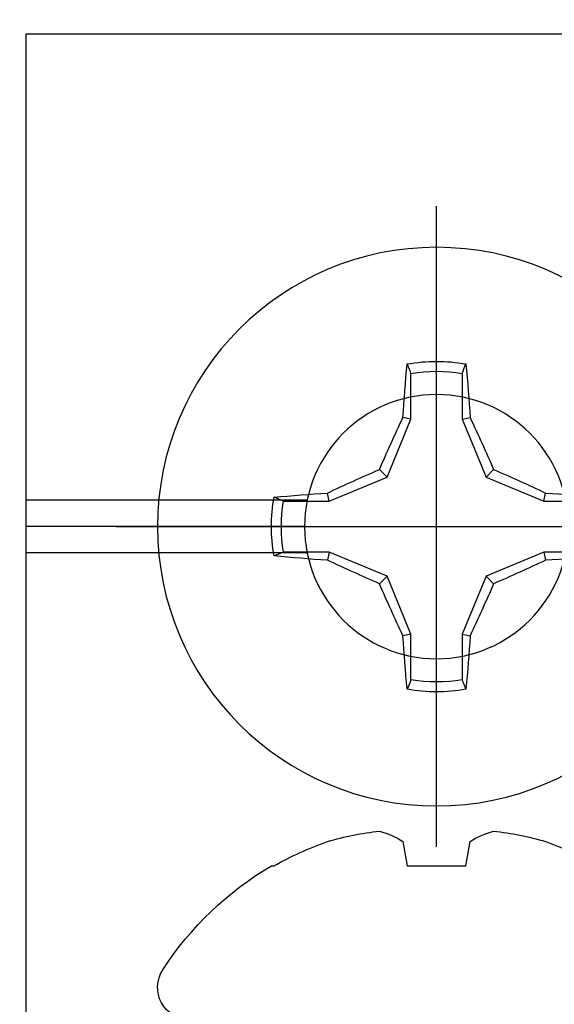
# Model space of a CAD drawing. Units: inches. Extents: x 0 to 152, y 0 to 43.
# Drawn here: x 5 to 6, y 25 to 26 of the extents above; entities that cross this region are included whole.
import ezdxf

# ---------------------------------------------------------------- set-up
doc = ezdxf.new("R2010")
doc.units = ezdxf.units.IN
doc.header["$LTSCALE"] = 0.5
doc.header["$MEASUREMENT"] = 0
doc.layers.add('Arcadia-Dim', color=4, linetype='Continuous')
doc.layers.add('Arcadia-Profile', color=5, linetype='Continuous')
doc.styles.get("Standard").update_dxf_attribs({"font": 'ARIALN.TTF'})
doc.dimstyles.new('Arcadia-2', dxfattribs={"dimscale": 2, "dimtxt": 0.0938, "dimasz": 0.0938, "dimexe": 0.0546, "dimexo": 0.0469, "dimgap": 0.0469, "dimtad": 0, "dimtih": 1, "dimdec": 4, "dimrnd": 0.0625, "dimzin": 3, "dimdsep": 46, "dimlunit": 4, "dimtxsty": 'Standard', "dimblk": 'ARCHTICK', "dimcen": 0.0469, "dimdle": 0.0546, "dimclrd": 256, "dimclre": 256, "dimclrt": 256, "dimadec": 0, "dimazin": 0, "dimtfac": 0.75, "dimtix": 1, "dimtmove": 2, "dimatfit": 3, "dimfxl": 1, "dimtolj": 1, "dimtzin": 3, "dimlwd": -3, "dimlwe": -3, "dimarcsym": 0})

# ---------------------------------------------------------------- blocks, each defined once
blk = doc.blocks.new('_ArchTick')
at = {"color": 0, "linetype": 'ByBlock', "lineweight": -3, "const_width": 0.15}
blk.add_lwpolyline([(-0.5, -0.5), (0.5, 0.5)], dxfattribs=at)
blk = doc.blocks.new('*D97')
at = {"layer": 'Arcadia-Dim', "lineweight": -3, "transparency": 16777216}
for p, q in [((4.49179, 24.74475), (4.49179, 25.87569)), ((6.22118, 24.74041), (6.22118, 25.87569)), ((4.38259, 25.76649), (5.13745, 25.76649)), ((6.33038, 25.76649), (5.57552, 25.76649))]:
    blk.add_line(p, q, dxfattribs=at)
at = {"layer": 'Defpoints', "color": 0, "lineweight": -3, "transparency": 16777216}
for p in [(6.22118, 25.76649), (4.49179, 24.65095), (6.22118, 24.64661)]:
    blk.add_point(p, dxfattribs=at)
at = {"layer": 'Arcadia-Dim', "lineweight": -3, "transparency": 16777216, "xscale": 0.1876, "yscale": 0.1876, "zscale": 0.1876, "rotation": 180}
blk.add_blockref('_ArchTick', (4.49179, 25.76649), dxfattribs=at)
at = {"layer": 'Arcadia-Dim', "lineweight": -3, "transparency": 16777216, "xscale": 0.1876, "yscale": 0.1876, "zscale": 0.1876}
blk.add_blockref('_ArchTick', (6.22118, 25.76649), dxfattribs=at)
at = {"layer": 'Arcadia-Dim', "lineweight": -3, "transparency": 16777216, "insert": (5.35649, 25.76649), "char_height": 0.1876, "attachment_point": 5}
blk.add_mtext('\\A1;1{\\H0.75x;\\S3/4;}"', dxfattribs=at)
blk = doc.blocks.new('Clip OPG1999-23')
at = {"layer": 'Arcadia-Profile'}
for p, q in [((-0.09849, -0.48), (-0.3125, -0.48)), ((-0.1005, -0.5), (-0.3125, -0.5)), ((-0.09849, -0.52), (-0.3125, -0.52))]:
    blk.add_line(p, q, dxfattribs=at)
blk.add_lwpolyline([(-0.3125, -0.875), (0.3125, -0.875), (0.3125, 0), (-0.3125, 0)], close=True, dxfattribs=at)
blk.add_circle((0, -0.5), 0.1005, dxfattribs=at)
blk = doc.blocks.new('Dynblock #12-11 x 0.500 PHSMS')
at = {"layer": 'Arcadia-Profile'}
for p, q in [((0, 0.24375), (0, -0.24375)), ((-0.01946, 0.11658), (-0.01946, 0.0818)), ((0.01946, 0.0818), (0.01946, 0.11658)), ((-0.01946, 0.0818), (-0.02557, 0.08302)), ((0.01946, 0.0818), (0.02557, 0.08302)), ((-0.01946, 0.0818), (-0.03772, 0.03772)), ((0.03772, 0.03772), (0.01946, 0.0818)), ((-0.03772, 0.03772), (-0.0818, 0.01946)), ((-0.03772, 0.03772), (-0.04347, 0.04347)), ((0.03772, 0.03772), (0.04347, 0.04347)), ((0.0818, 0.01946), (0.03772, 0.03772)), ((-0.0818, 0.01946), (-0.08302, 0.02557)), ((0.0818, 0.01946), (0.08302, 0.02557)), ((-0.0818, 0.01946), (-0.11658, 0.01946)), ((0.11658, 0.01946), (0.0818, 0.01946)), ((-0.24375, 0), (0.24375, 0)), ((-0.11658, -0.01946), (-0.0818, -0.01946)), ((-0.0818, -0.01946), (-0.08302, -0.02557)), ((-0.0818, -0.01946), (-0.03772, -0.03772)), ((0.03772, -0.03772), (0.0818, -0.01946)), ((0.0818, -0.01946), (0.08302, -0.02557)), ((0.0818, -0.01946), (0.11658, -0.01946)), ((-0.03772, -0.03772), (-0.04347, -0.04347)), ((-0.03772, -0.03772), (-0.01946, -0.0818)), ((0.01946, -0.0818), (0.03772, -0.03772)), ((0.03772, -0.03772), (0.04347, -0.04347)), ((-0.01946, -0.0818), (-0.02557, -0.08302)), ((-0.01946, -0.0818), (-0.01946, -0.11658)), ((0.01946, -0.0818), (0.02557, -0.08302)), ((0.01946, -0.11658), (0.01946, -0.0818))]:
    blk.add_line(p, q, dxfattribs=at)
blk.add_circle((0, 0), 0.2125, dxfattribs=at)
for centre, radius, start, end in [((1.04986, 0.01752), 1.07742, 174.34171, 176.51486), ((0, 0), 0.12575, 79.77879, 100.22121), ((-1.05208, 0.01735), 1.07965, 3.48738, 5.65604), ((0, 0), 0.1182, 80.52444, 99.47556), ((1.20156, -0.49616), 1.35694, 154.73347, 156.56655), ((-1.20258, -0.49663), 1.35806, 23.4342, 25.26578), ((0.49663, -1.20258), 1.35806, 113.4342, 115.26578), ((-0.49616, -1.20156), 1.35694, 64.73347, 66.56655), ((-0.01735, -1.05208), 1.07965, 93.48738, 95.65604), ((0.01752, -1.04986), 1.07742, 84.34171, 86.51486), ((0, 0), 0.12575, 169.77879, 190.22121), ((0, 0), 0.1182, 170.52444, 189.47556), ((-0.01752, 1.04986), 1.07742, 264.34171, 266.51486), ((0.01735, 1.05208), 1.07965, 273.48738, 275.65604), ((0.49616, 1.20156), 1.35694, 244.73347, 246.56655), ((-0.49663, 1.20258), 1.35806, 293.4342, 295.26578), ((1.20258, 0.49663), 1.35806, 203.4342, 205.26578), ((-1.20156, 0.49616), 1.35694, 334.73347, 336.56655), ((1.05208, -0.01735), 1.07965, 183.48738, 185.65604), ((-1.04986, -0.01752), 1.07742, 354.34171, 356.51486), ((0, 0), 0.1182, 260.52444, 279.47556), ((0, 0), 0.12575, 259.77879, 280.22121)]:
    blk.add_arc(centre, radius, start, end, dxfattribs=at)
for points in [[(-0.01946, 0.11658), (-0.02041, 0.11898), (-0.02136, 0.12137), (-0.02231, 0.12375)], [(-0.11658, -0.01946), (-0.11898, -0.02041), (-0.12137, -0.02136), (-0.12375, -0.02231)], [(0.01946, -0.11658), (0.02041, -0.11898), (0.02136, -0.12137), (0.02231, -0.12375)]]:
    blk.add_open_spline(points, degree=3, dxfattribs=at)
for points in [[(0.01946, 0.11658), (0.01996, 0.11786), (0.02047, 0.11913), (0.02098, 0.1204), (0.02142, 0.12152), (0.02187, 0.12263), (0.02231, 0.12375)], [(-0.11658, 0.01946), (-0.11786, 0.01996), (-0.11913, 0.02047), (-0.1204, 0.02098), (-0.12152, 0.02142), (-0.12263, 0.02187), (-0.12375, 0.02231)], [(-0.01946, -0.11658), (-0.01996, -0.11786), (-0.02047, -0.11913), (-0.02098, -0.1204), (-0.02142, -0.12152), (-0.02187, -0.12263), (-0.02231, -0.12375)]]:
    blk.add_open_spline(points, degree=3, knots=[0.0008756129, 0.0008756129, 0.0008756129, 0.0008756129, 0.001117965, 0.001117965, 0.001117965, 0.0013312732, 0.0013312732, 0.0013312732, 0.0013312732], dxfattribs=at)
blk = doc.blocks.new('*U91')
at = {"layer": 'Arcadia-Profile'}
for p, q in [((-0.11686, 0.12575), (-0.11686, 0.12375)), ((-0.13533, 0.02557), (-0.11686, 0.02231)), ((-0.11686, 0.02231), (-0.11686, -0.02231)), ((-0.11686, -0.02231), (-0.13533, -0.02557))]:
    blk.add_line(p, q, dxfattribs=at)
for centre, radius, start, end in [((-0.02444, 0.18806), 0.02444, 0, 122.99485), ((0.09766, 0), 0.24866, 122.99485, 149.62245), ((0.10069, 0.00054), 0.25002, 150.47504, 160.73805), ((0.06415, 0.02236), 0.2085, 163.08566, 174.18854), ((-0.0871, 0.0577), 0.05796, 194.21711, 213.66985), ((-0.08735, -0.05759), 0.05768, 146.28312, 165.82992), ((0.06411, -0.02237), 0.20846, 185.81039, 196.91541), ((0.10068, -0.00055), 0.25001, 199.26168, 209.52524)]:
    blk.add_arc(centre, radius, start, end, dxfattribs=at)

msp = doc.modelspace()

# ---------------------------------------------------------------- block references
at = {"lineweight": -3, "xscale": -1}
for name, p, rotation in [('Dynblock #12-11 x 0.500 PHSMS', (5.76924, 25.16149, -11.98678), 180), ('*U91', (5.76924, 24.78649, -11.98678), 90)]:
    msp.add_blockref(name, p, dxfattribs=dict(at, rotation=rotation))
at = {"layer": 'Arcadia-Profile', "xscale": -1, "rotation": 180}
msp.add_blockref('Clip OPG1999-23', (5.76924, 24.66149, -11.98678), dxfattribs=at)

# ---------------------------------------------------------------- dimensions: what is measured, and where the dimension line sits
at = {"layer": 'Arcadia-Dim', "lineweight": -3}
dim = msp.add_linear_dim(base=(6.22118, 25.76649, -11.98678), p1=(4.49179, 24.65095, -11.98678), p2=(6.22118, 24.64661, -11.98678), dimstyle='Arcadia-2', dxfattribs=at)
dim.commit()
dim.dimension.update_dxf_attribs({"geometry": '*D97', "text_midpoint": (5.35649, 25.76649, -11.98678), "dimtype": 160})

doc.saveas('drawing.dxf')
